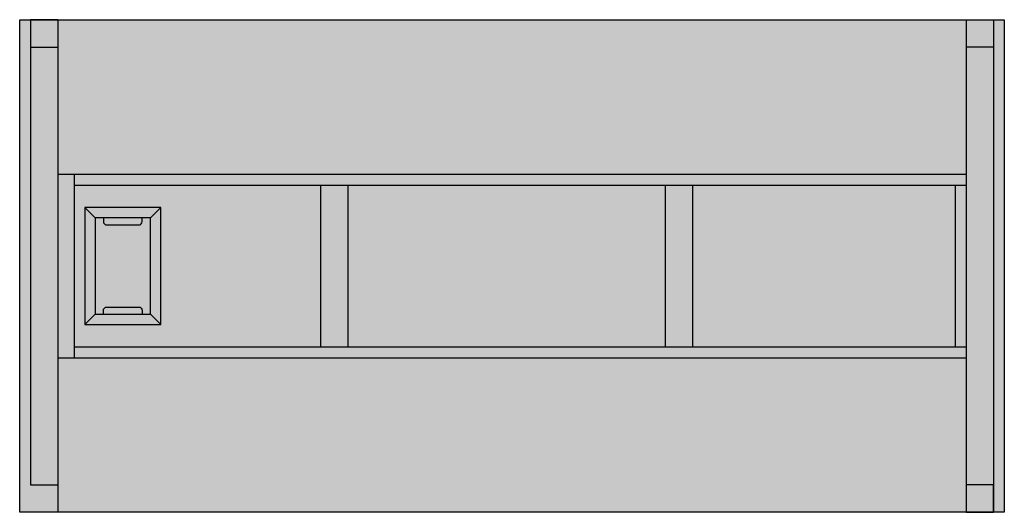
# Model space of a CAD drawing. Units: millimetres. Extents: x 0 to 1.6, y 0 to 0.8.
import ezdxf

# ---------------------------------------------------------------- set-up
doc = ezdxf.new("R2010")
doc.units = ezdxf.units.MM
doc.layers.add('.Operis_HACH', color=255, linetype='Continuous')
doc.layers.add('.Operis_MOBI', color=1, linetype='Continuous')

# ---------------------------------------------------------------- blocks, each defined once
blk = doc.blocks.new('CXTOMAD_LEVIT')
at = {"layer": '.Operis_HACH', "true_color": 0x939598}
h = blk.add_hatch(color=252, dxfattribs=at)
h.dxf.hatch_style = 1
h.paths.add_polyline_path([(0.0695, 0.107), (-0.0695, 0.107), (-0.0695, -0.107), (0.0695, -0.107)])
h.paths.add_polyline_path([(0.0505, 0.088), (0.0505, -0.088), (-0.0505, -0.088), (-0.0505, 0.088)], flags=16)
h = blk.add_hatch(color=252, dxfattribs=at)
h.dxf.hatch_style = 1
h.paths.add_polyline_path([(0.0505, 0.088), (0.0355, 0.088), (0.0355, 0.081, -0.414214), (0.0295, 0.075), (-0.0295, 0.075, -0.414214), (-0.0355, 0.081), (-0.0355, 0.088), (-0.0505, 0.088), (-0.0505, -0.088), (-0.0355, -0.088), (-0.0355, -0.081, -0.414214), (-0.0295, -0.075), (0.0295, -0.075, -0.414214), (0.0355, -0.081), (0.0355, -0.088), (0.0505, -0.088)])
at = {"layer": '.Operis_MOBI'}
for p, q in [((-0.0505, 0.088), (-0.0695, 0.107)), ((0.0695, 0.107), (0.0505, 0.088)), ((-0.0695, -0.107), (-0.0505, -0.088)), ((0.0505, -0.088), (0.0695, -0.107))]:
    blk.add_line(p, q, dxfattribs=at)
for points in [[(-0.0695, -0.107), (0.0695, -0.107), (0.0695, 0.107), (-0.0695, 0.107)], [(-0.0505, -0.088), (0.0505, -0.088), (0.0505, 0.088), (-0.0505, 0.088)]]:
    blk.add_lwpolyline(points, close=True, dxfattribs=at)
for points in [[(0.0355, 0.088), (0.0355, 0.081, -0.414214), (0.0295, 0.075), (-0.0295, 0.075, -0.414214), (-0.0355, 0.081), (-0.0355, 0.088)], [(0.0355, -0.088), (0.0355, -0.081, 0.414214), (0.0295, -0.075), (-0.0295, -0.075, 0.414214), (-0.0355, -0.081), (-0.0355, -0.088)]]:
    blk.add_lwpolyline(points, format="xyb", dxfattribs=at)

msp = doc.modelspace()

# ---------------------------------------------------------------- hatches: boundary and pattern name
at = {"layer": '.Operis_HACH', "true_color": 0xeaecd4}
h = msp.add_hatch(color=254, dxfattribs=at)
h.dxf.hatch_style = 1
h.paths.add_polyline_path([(1.6, 0), (0, 0), (0, 0.8), (1.6, 0.8)])

# ---------------------------------------------------------------- linework, layer by layer
at = {"layer": '.Operis_MOBI', "color": 254}
for p, q in [((0.0622, 0.5489), (1.5378, 0.5489)), ((0.0889, 0.2511), (0.0889, 0.5489)), ((0.0889, 0.5311), (1.5378, 0.5311)), ((0.4889, 0.5311), (0.4889, 0.2689)), ((0.5333, 0.5311), (0.5333, 0.2689)), ((1.0489, 0.5311), (1.0489, 0.2689)), ((1.0933, 0.5311), (1.0933, 0.2689)), ((1.52, 0.5311), (1.52, 0.2689)), ((0.0889, 0.2689), (1.5378, 0.2689)), ((0.0622, 0.2511), (1.5378, 0.2511))]:
    msp.add_line(p, q, dxfattribs=at)
at = {"layer": '.Operis_MOBI', "ltscale": 0.1}
msp.add_lwpolyline([(1.6, 0), (0, 0), (0, 0.8), (1.6, 0.8)], close=True, dxfattribs=at)
at = {"layer": '.Operis_MOBI', "color": 254}
for points in [[(0.0622, 0.8), (0.0622, 0), (0.0178, 0)], [(0.0622, 0.8), (0.0178, 0.8)], [(0.0178, 0.8), (0.0178, 0.0444), (0.0622, 0.0444)], [(1.5378, 0.8), (1.5378, 0), (1.5822, 0)], [(1.5378, 0.8), (1.5822, 0.8)], [(1.5822, 0.8), (1.5822, 0), (1.5822, 0.0444), (1.5378, 0.0444)], [(0.0178, 0.7556), (0.0622, 0.7556)], [(1.5822, 0.7556), (1.5378, 0.7556)]]:
    msp.add_lwpolyline(points, dxfattribs=at)

# ---------------------------------------------------------------- block references
at = {"layer": '.Operis_MOBI', "ltscale": 0.1, "xscale": 0.8888888888869999, "yscale": 0.8888888888869999, "zscale": 0.8888888888869999, "rotation": 180}
msp.add_blockref('CXTOMAD_LEVIT', (0.1676, 0.4), dxfattribs=at)

doc.saveas('drawing.dxf')
